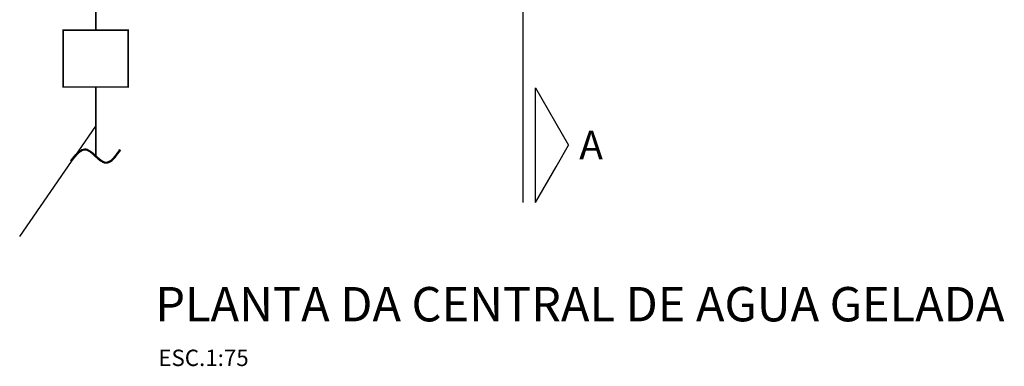
# Model space of a CAD drawing. Extents: x -41075 to 24071, y 8579 to 42895.
# Drawn here: x 4352 to 10363, y 20678 to 22796 of the extents above; entities that cross this region are included whole.
import ezdxf
from ezdxf.enums import TextEntityAlignment as Align

# ---------------------------------------------------------------- set-up
doc = ezdxf.new("R2010")
doc.units = 0
doc.header["$LTSCALE"] = 1000
doc.header["$MEASUREMENT"] = 0
doc.layers.get('0').update_dxf_attribs({"linetype": 'CONTINUOUS'})
for name, color, linetype in [('EST', 1, 'CONTINUOUS'), ('PENA-07', 13, 'CONTINUOUS'), ('TEXTO-035', 3, 'CONTINUOUS'), ('TEXTO-06', 6, 'CONTINUOUS')]:
    doc.layers.add(name, color=color, linetype=linetype)
doc.styles.add('ROMANS', font='romans')
doc.styles.add('стиль1', font='TIMES.TTF')

msp = doc.modelspace()

# ---------------------------------------------------------------- linework, layer by layer
msp.add_line((4351.97728, 21471.4911), (4815.92725, 22145.54928))
at = {"layer": 'EST', "lineweight": -3, "const_width": 10}
for points in [[(4815.92725, 39000.23275), (4815.92725, 22731.83626)], [(4815.92725, 22384.60492), (4815.92725, 21965.67279)]]:
    msp.add_lwpolyline(points, dxfattribs=at)
msp.add_lwpolyline([(4617.80614, 22731.83626), (5014.04837, 22731.83626), (5014.04837, 22384.60492), (4617.80614, 22384.60492)], close=True, dxfattribs=at)
at = {"layer": 'EST', "lineweight": -3}
msp.add_spline([(4664.74445, 21934.24455), (4755.01532, 22006.08459), (4876.22573, 21925.89862), (4963.99864, 22001.90815)], degree=3, dxfattribs=at)
for points, knots in [([(4665.07001, 21933.9917), (4678.56261, 21951.3637), (4692.04849, 21968.72368), (4713.04312, 21989.18417), (4720.42948, 21995.1647), (4733.87872, 22002.72405), (4739.91593, 22004.93462), (4748.29257, 22005.95241), (4750.58237, 22006.02381), (4755.16308, 22005.72329), (4757.4545, 22005.34901), (4762.06547, 22004.18208), (4764.38395, 22003.39218), (4771.37297, 22000.47975), (4776.07686, 21997.8142), (4791.24973, 21987.61938), (4801.82533, 21978.10289), (4822.96401, 21958.63715), (4833.52752, 21948.68828), (4850.90346, 21935.5724), (4857.78307, 21931.2485), (4866.97134, 21927.54709), (4869.34519, 21926.78138), (4873.60184, 21925.80604), (4875.48876, 21925.51688), (4879.2449, 21925.25364), (4881.11369, 21925.27639), (4886.69128, 21925.7792), (4890.37086, 21926.69377), (4901.75881, 21931.11831), (4909.33828, 21936.38771), (4924.28584, 21949.9919), (4931.65467, 21958.32917), (4947.47438, 21978.14189), (4955.90577, 21989.90758), (4964.3337, 22001.66803)], [0, 0, 0, 0, 52.9198852045, 52.9198852045, 81.3520265892, 81.3520265892, 104.2274110711, 104.2274110711, 112.789221812, 112.789221812, 121.2761447848, 121.2761447848, 129.7630677575, 129.7630677575, 146.736913703, 146.736913703, 184.186723978, 184.186723978, 221.6365342529, 221.6365342529, 246.4920335716, 246.4920335716, 255.1948392712, 255.1948392712, 262.1645525407, 262.1645525407, 269.1342658102, 269.1342658102, 283.0736923491, 283.0736923491, 312.7121186242, 312.7121186242, 342.3505448993, 342.3505448993, 376.8114480405, 376.8114480405, 376.8114480405, 376.8114480405]), ([(4665.39556, 21933.73884), (4676.2347, 21947.69445), (4687.06425, 21961.63445), (4705.56805, 21981.70316), (4713.20501, 21988.91724), (4726.43233, 21998.35016), (4731.99673, 22001.39989), (4741.54075, 22004.64217), (4745.50606, 22005.41151), (4751.63399, 22005.58401), (4753.77837, 22005.45396), (4758.09404, 22004.79353), (4760.26599, 22004.26614), (4764.63896, 22002.85526), (4766.83926, 22001.9726), (4773.47516, 21998.85721), (4777.94559, 21996.1572), (4792.50161, 21985.98703), (4802.69857, 21976.74726), (4823.0908, 21957.95043), (4833.2874, 21948.39377), (4849.27677, 21936.26115), (4855.13078, 21932.4351), (4863.57583, 21928.40681), (4866.19544, 21927.36788), (4871.14977, 21925.87913), (4873.48658, 21925.38011), (4878.14238, 21924.84891), (4880.45858, 21924.82042), (4885.05788, 21925.20286), (4887.34161, 21925.61354), (4895.32498, 21927.76568), (4900.9337, 21930.57807), (4911.98577, 21938.16178), (4917.43097, 21942.93398), (4928.21624, 21953.89041), (4933.55566, 21960.07577), (4947.52348, 21977.50233), (4956.09971, 21989.47053), (4964.66876, 22001.42792)], [0, 0, 0, 0, 42.5126828055, 42.5126828055, 72.132860719, 72.132860719, 93.4795718063, 93.4795718063, 108.5640869906, 108.5640869906, 116.6458190693, 116.6458190693, 124.727551148, 124.727551148, 132.8092832267, 132.8092832267, 148.9727473842, 148.9727473842, 185.1072676509, 185.1072676509, 221.2417879176, 221.2417879176, 242.2849483606, 242.2849483606, 251.7852335983, 251.7852335983, 260.3043264335, 260.3043264335, 268.8234192687, 268.8234192687, 277.3425121039, 277.3425121039, 298.8195014528, 298.8195014528, 320.2964908017, 320.2964908017, 341.7734801505, 341.7734801505, 376.8114480405, 376.8114480405, 376.8114480405, 376.8114480405]), ([(4665.72112, 21933.48599), (4674.73671, 21945.09374), (4683.74173, 21956.68517), (4698.94772, 21974.12237), (4705.13107, 21980.62246), (4717.54553, 21991.71733), (4723.7763, 21996.30975), (4734.49842, 22001.91802), (4738.97927, 22003.57997), (4746.28262, 22004.98251), (4749.09696, 22005.21105), (4753.89387, 22005.01828), (4755.87008, 22004.77126), (4759.85408, 22003.94276), (4761.86094, 22003.36433), (4767.82019, 22001.22061), (4771.81054, 21999.24003), (4779.86268, 21994.40787), (4783.92384, 21991.55668), (4792.0881, 21985.25386), (4796.1918, 21981.80262), (4808.53635, 21970.95887), (4816.80671, 21963.07693), (4833.30671, 21948.1861), (4841.53647, 21941.17644), (4854.62512, 21932.39385), (4859.51883, 21929.64772), (4867.11396, 21926.60809), (4869.82511, 21925.76746), (4874.37128, 21924.84621), (4876.20962, 21924.60983), (4879.86962, 21924.42892), (4881.69126, 21924.48092), (4888.4255, 21925.17208), (4893.26686, 21926.66511), (4902.78686, 21931.2489), (4907.46846, 21934.33961), (4916.71775, 21941.77332), (4921.28598, 21946.11773), (4934.25856, 21959.88915), (4942.57039, 21970.46873), (4955.57016, 21988.02366), (4960.28867, 21994.60821), (4965.00383, 22001.1878)], [0, 0, 0, 0, 35.3605136387, 35.3605136387, 59.474868087, 59.474868087, 83.5892225353, 83.5892225353, 100.8550658616, 100.8550658616, 111.6417993435, 111.6417993435, 119.149831364, 119.149831364, 126.6578633844, 126.6578633844, 141.287846448, 141.287846448, 155.9178295115, 155.9178295115, 170.5478125751, 170.5478125751, 199.8077787021, 199.8077787021, 229.0677448292, 229.0677448292, 246.6345429762, 246.6345429762, 256.4059209355, 256.4059209355, 263.0481291058, 263.0481291058, 269.6903372762, 269.6903372762, 287.7527067486, 287.7527067486, 305.815076221, 305.815076221, 323.8774456935, 323.8774456935, 357.5316862424, 357.5316862424, 376.8114480405, 376.8114480405, 376.8114480405, 376.8114480405]), ([(4666.04667, 21933.23313), (4674.91577, 21944.65227), (4683.77082, 21956.05029), (4698.44975, 21972.9493), (4704.25938, 21979.12284), (4715.06333, 21989.05325), (4720.05397, 21993.02911), (4729.30002, 21998.92038), (4733.55301, 22001.0525), (4742.05965, 22003.9529), (4746.31086, 22004.72323), (4752.76747, 22004.70859), (4754.95527, 22004.49733), (4759.37323, 22003.65434), (4761.60459, 22003.02437), (4768.08342, 22000.67632), (4772.38141, 21998.48689), (4783.68594, 21991.4936), (4790.7601, 21985.91066), (4804.99383, 21973.60709), (4812.1528, 21966.88813), (4826.46882, 21953.73552), (4833.62364, 21947.30194), (4846.36131, 21937.32808), (4851.95077, 21933.46138), (4861.51558, 21928.33141), (4865.49606, 21926.63888), (4871.57432, 21924.94735), (4873.67243, 21924.52706), (4877.86064, 21924.05456), (4879.94807, 21924.00521), (4884.09275, 21924.25859), (4886.15045, 21924.56064), (4892.67772, 21926.04116), (4897.08513, 21927.83526), (4905.75577, 21932.68195), (4910.02209, 21935.73589), (4918.45604, 21942.84259), (4922.62374, 21946.89686), (4935.41387, 21960.60819), (4943.92509, 21971.5475), (4956.71486, 21988.91334), (4961.02878, 21994.9333), (4965.33889, 22000.94769)], [0, 0, 0, 0, 34.7860225836, 34.7860225836, 57.4885202995, 57.4885202995, 76.8975452223, 76.8975452223, 93.4182774125, 93.4182774125, 109.9390096028, 109.9390096028, 118.3695347739, 118.3695347739, 126.8000599451, 126.8000599451, 142.6256846106, 142.6256846106, 167.986495572, 167.986495572, 193.3473065333, 193.3473065333, 218.7081174946, 218.7081174946, 238.6389236827, 238.6389236827, 252.8655631489, 252.8655631489, 260.3583010826, 260.3583010826, 267.8510390162, 267.8510390162, 275.3437769498, 275.3437769498, 291.8054287521, 291.8054287521, 308.2670805545, 308.2670805545, 324.7287323568, 324.7287323568, 359.1878430647, 359.1878430647, 376.8114480405, 376.8114480405, 376.8114480405, 376.8114480405]), ([(4666.83998, 21932.61698), (4674.74163, 21942.79053), (4682.62299, 21952.93635), (4697.04787, 21969.94571), (4703.58954, 21977.07302), (4715.27348, 21987.93265), (4720.41471, 21992.06389), (4729.5574, 21997.89793), (4733.56386, 21999.93184), (4741.53773, 22002.76846), (4745.50211, 22003.57336), (4751.45705, 22003.75346), (4753.43917, 22003.64302), (4757.43908, 22003.05658), (4759.4644, 22002.58183), (4766.01691, 22000.52981), (4770.63886, 21998.30922), (4780.0336, 21992.63422), (4784.80479, 21989.18257), (4794.42593, 21981.49742), (4799.27635, 21977.26467), (4811.19584, 21966.50467), (4818.28446, 21959.79966), (4832.46585, 21947.08024), (4839.55688, 21941.06474), (4851.15687, 21932.90726), (4855.66497, 21930.15175), (4863.90086, 21926.22752), (4867.6245, 21924.86184), (4872.98083, 21923.65588), (4874.59873, 21923.39009), (4877.83497, 21923.07535), (4879.44734, 21923.02636), (4884.79862, 21923.20659), (4888.49683, 21923.89585), (4895.76064, 21926.22973), (4899.32756, 21927.87278), (4906.34903, 21931.94976), (4909.80462, 21934.38401), (4919.85187, 21942.50855), (4926.33381, 21949.10555), (4939.14347, 21963.85634), (4945.4694, 21972.01187), (4956.57499, 21986.99379), (4961.3691, 21993.68378), (4966.15535, 22000.36258)], [0, 0, 0, 0, 30.9914241395, 30.9914241395, 56.6646457903, 56.6646457903, 76.8322638258, 76.8322638258, 92.6502948806, 92.6502948806, 108.4683259353, 108.4683259353, 116.3567702449, 116.3567702449, 124.2452145545, 124.2452145545, 141.5689384641, 141.5689384641, 158.8926623738, 158.8926623738, 176.2163862834, 176.2163862834, 201.3016740438, 201.3016740438, 226.3869618042, 226.3869618042, 242.3192807422, 242.3192807422, 255.3793896709, 255.3793896709, 261.0112865853, 261.0112865853, 266.6431834998, 266.6431834998, 279.8027483027, 279.8027483027, 292.9623131057, 292.9623131057, 306.1218779086, 306.1218779086, 331.6814305291, 331.6814305291, 357.2409831495, 357.2409831495, 376.8114480405, 376.8114480405, 376.8114480405, 376.8114480405]), ([(4666.83998, 21932.61698), (4675.2272, 21943.41571), (4683.59188, 21954.183), (4698.22276, 21971.23592), (4704.48464, 21977.96586), (4717.01336, 21989.4824), (4723.27748, 21994.26592), (4732.98965, 21999.60798), (4736.4607, 22001.10188), (4743.37468, 22003.13887), (4746.81744, 22003.68481), (4752.15015, 22003.7217), (4754.02912, 22003.57982), (4757.82662, 22002.96915), (4759.74877, 22002.50116), (4765.31629, 22000.73245), (4769.01814, 21999.05846), (4776.52931, 21994.86451), (4780.33754, 21992.34525), (4788.02084, 21986.68987), (4791.89593, 21983.55418), (4799.68388, 21976.90322), (4803.59755, 21973.38796), (4811.44312, 21966.21535), (4815.37647, 21962.55765), (4826.37617, 21952.46747), (4833.44382, 21946.1387), (4845.62652, 21936.64998), (4850.73769, 21933.09693), (4859.49396, 21928.21014), (4863.13276, 21926.53158), (4868.87785, 21924.60503), (4870.97155, 21924.05352), (4874.24306, 21923.45985), (4875.41575, 21923.30158), (4877.76106, 21923.09682), (4878.92889, 21923.05109), (4881.25809, 21923.06982), (4882.4187, 21923.13383), (4885.88364, 21923.4829), (4888.17264, 21923.92514), (4895.57665, 21925.98699), (4900.58263, 21928.38537), (4910.38515, 21934.67018), (4915.18527, 21938.55959), (4924.65751, 21947.46588), (4929.32935, 21952.48506), (4938.59205, 21963.31051), (4943.18441, 21969.1178), (4953.91931, 21983.28746), (4960.04353, 21991.83405), (4966.15535, 22000.36258)], [0, 0, 0, 0, 32.895364292, 32.895364292, 57.469750407, 57.469750407, 82.0441365221, 82.0441365221, 95.7844427926, 95.7844427926, 109.5247490632, 109.5247490632, 116.9989680116, 116.9989680116, 124.47318696, 124.47318696, 138.4089456155, 138.4089456155, 152.3447042711, 152.3447042711, 166.2804629267, 166.2804629267, 180.2162215823, 180.2162215823, 194.1519802379, 194.1519802379, 219.1509625851, 219.1509625851, 237.2359283215, 237.2359283215, 250.0427942145, 250.0427942145, 257.361014506, 257.361014506, 261.4422706422, 261.4422706422, 265.5235267785, 265.5235267785, 269.6047829147, 269.6047829147, 277.7672951872, 277.7672951872, 296.2806979185, 296.2806979185, 314.7941006499, 314.7941006499, 333.3075033812, 333.3075033812, 351.8209061126, 351.8209061126, 376.8114480405, 376.8114480405, 376.8114480405, 376.8114480405]), ([(4667.16553, 21932.36413), (4675.06165, 21942.53054), (4682.93438, 21952.66501), (4695.94006, 21968.00287), (4701.07169, 21973.69313), (4710.58347, 21983.15774), (4714.96566, 21987.08932), (4723.70711, 21993.82071), (4728.06568, 21996.61803), (4735.5288, 22000.25281), (4738.64568, 22001.41883), (4744.84958, 22002.96227), (4747.93941, 22003.34099), (4752.83731, 22003.26512), (4754.64063, 22003.09141), (4758.29382, 22002.43833), (4760.14403, 22001.96185), (4767.05295, 21999.68829), (4772.25377, 21997.01602), (4782.84267, 21990.19286), (4788.23016, 21986.04816), (4799.09261, 21976.93342), (4804.56945, 21971.96463), (4815.55834, 21961.85333), (4821.07243, 21956.71055), (4831.6627, 21947.28905), (4836.73908, 21942.97347), (4845.2475, 21936.49689), (4848.67517, 21934.09156), (4855.54695, 21929.84243), (4858.99111, 21927.99887), (4865.91583, 21925.04169), (4869.39681, 21923.92941), (4874.89085, 21922.91841), (4876.89021, 21922.70706), (4880.86188, 21922.60954), (4882.83621, 21922.71959), (4888.52681, 21923.46767), (4892.19878, 21924.49312), (4899.40036, 21927.43619), (4902.93324, 21929.35341), (4909.8886, 21933.92272), (4913.31194, 21936.57616), (4920.08168, 21942.48722), (4923.42751, 21945.74589), (4933.38032, 21956.24756), (4939.90777, 21964.21567), (4952.85734, 21981.12216), (4959.27935, 21990.06099), (4965.95298, 21999.37251), (4966.22171, 21999.74751), (4966.49041, 22000.12246)], [0, 0, 0, 0, 30.9697265067, 30.9697265067, 51.1417925497, 51.1417925497, 68.3752300151, 68.3752300151, 85.6086674805, 85.6086674805, 98.0777977587, 98.0777977587, 110.5469280369, 110.5469280369, 117.8005182962, 117.8005182962, 125.0541085556, 125.0541085556, 144.5547926608, 144.5547926608, 164.0554767659, 164.0554767659, 183.556160871, 183.556160871, 203.0568449761, 203.0568449761, 220.9883570205, 220.9883570205, 233.075120165, 233.075120165, 245.1618833096, 245.1618833096, 257.2486464542, 257.2486464542, 264.1147702147, 264.1147702147, 270.9808939752, 270.9808939752, 284.0723749973, 284.0723749973, 297.1638560194, 297.1638560194, 310.2553370414, 310.2553370414, 323.3468180635, 323.3468180635, 349.5297801076, 349.5297801076, 375.7127421517, 375.7127421517, 376.8114480405, 376.8114480405, 376.8114480405, 376.8114480405]), ([(4667.49109, 21932.11127), (4675.4779, 21942.39446), (4683.43763, 21952.64068), (4696.3848, 21967.87716), (4701.37349, 21973.40179), (4710.56831, 21982.56944), (4714.77746, 21986.37031), (4722.73051, 21992.58963), (4726.477, 21995.10868), (4733.40512, 21998.87326), (4736.5917, 22000.24541), (4742.92109, 22002.17692), (4746.06263, 22002.73707), (4751.31351, 22002.94143), (4753.4178, 22002.82614), (4757.68151, 22002.17264), (4759.84852, 22001.63391), (4764.25386, 22000.16598), (4766.49168, 21999.23571), (4772.35364, 21996.38062), (4776.02016, 21994.19118), (4783.44272, 21989.13275), (4787.1996, 21986.26674), (4798.55178, 21976.98799), (4806.224, 21969.89533), (4819.44528, 21957.69303), (4824.98106, 21952.59091), (4836.06392, 21943.01489), (4841.61301, 21938.54045), (4851.83054, 21931.49662), (4856.49497, 21928.73347), (4864.25938, 21925.24495), (4867.33742, 21924.14472), (4872.30299, 21922.9361), (4874.17936, 21922.60786), (4877.93299, 21922.23424), (4879.80591, 21922.18962), (4883.52285, 21922.3718), (4885.36843, 21922.59761), (4891.14053, 21923.70275), (4895.00585, 21925.03469), (4902.57172, 21928.63999), (4906.27642, 21930.91356), (4913.56684, 21936.22561), (4917.15381, 21939.26532), (4924.24679, 21945.96259), (4927.75184, 21949.62094), (4937.93136, 21961.02751), (4944.52949, 21969.42393), (4956.35467, 21985.27062), (4961.59606, 21992.58514), (4966.82548, 21999.88235)], [0, 0, 0, 0, 31.3255232857, 31.3255232857, 50.9639058959, 50.9639058959, 67.5625456347, 67.5625456347, 82.4364336285, 82.4364336285, 95.2515863957, 95.2515863957, 108.0667391629, 108.0667391629, 116.666446075, 116.666446075, 125.2661529871, 125.2661529871, 133.8658598993, 133.8658598993, 147.5125677031, 147.5125677031, 161.1592755069, 161.1592755069, 188.4526911144, 188.4526911144, 208.0072184843, 208.0072184843, 227.5617458542, 227.5617458542, 243.8985949616, 243.8985949616, 254.5244234939, 254.5244234939, 260.9193852886, 260.9193852886, 267.3143470833, 267.3143470833, 273.709308878, 273.709308878, 287.4967375814, 287.4967375814, 301.2841662848, 301.2841662848, 315.0715949882, 315.0715949882, 328.8590236916, 328.8590236916, 355.428906856, 355.428906856, 376.8114480405, 376.8114480405, 376.8114480405, 376.8114480405]), ([(4667.81664, 21931.85842), (4675.99374, 21942.38659), (4684.13914, 21952.87154), (4697.09871, 21968.0535), (4701.91698, 21973.36719), (4711.06751, 21982.47992), (4715.40319, 21986.37541), (4723.36304, 21992.52362), (4726.9933, 21994.9364), (4733.39504, 21998.38513), (4736.17746, 21999.60716), (4741.81587, 22001.46889), (4744.66761, 22002.08242), (4749.46667, 22002.51272), (4751.41417, 22002.51943), (4754.86222, 22002.21594), (4756.35973, 22001.98016), (4759.39928, 22001.29882), (4760.93871, 22000.85471), (4766.41379, 21998.95027), (4770.45033, 21996.96691), (4778.67695, 21992.0182), (4782.86586, 21989.05188), (4791.33312, 21982.44825), (4795.60993, 21978.81126), (4804.21275, 21971.18551), (4808.53996, 21967.19686), (4818.65621, 21957.86044), (4824.4554, 21952.49985), (4834.99692, 21943.39244), (4839.73726, 21939.53021), (4847.58042, 21933.8652), (4850.67297, 21931.81463), (4856.88757, 21928.18773), (4860.00934, 21926.6114), (4866.30182, 21924.05839), (4869.47258, 21923.08306), (4874.66501, 21922.11889), (4876.66823, 21921.89944), (4880.65264, 21921.78044), (4882.63349, 21921.87793), (4886.55873, 21922.36339), (4888.50336, 21922.75112), (4894.2017, 21924.29006), (4897.89589, 21925.81622), (4905.1301, 21929.69321), (4908.67369, 21932.04558), (4915.65217, 21937.42412), (4919.08766, 21940.45203), (4927.78335, 21948.90048), (4932.99026, 21954.71327), (4943.30255, 21967.20022), (4948.40569, 21973.87486), (4958.06049, 21986.9434), (4962.61559, 21993.30015), (4967.16054, 21999.64223)], [0, 0, 0, 0, 32.0718907479, 32.0718907479, 51.0676785453, 51.0676785453, 68.213623301, 68.213623301, 82.7025259445, 82.7025259445, 93.9748597056, 93.9748597056, 105.7168394582, 105.7168394582, 113.7786895707, 113.7786895707, 119.9003904008, 119.9003904008, 126.022091231, 126.022091231, 141.4030284518, 141.4030284518, 156.7839656726, 156.7839656726, 172.1649028934, 172.1649028934, 187.5458401142, 187.5458401142, 208.0213879087, 208.0213879087, 224.6984076998, 224.6984076998, 235.5186415364, 235.5186415364, 246.338875373, 246.338875373, 257.1591092096, 257.1591092096, 263.8953174376, 263.8953174376, 270.6315256657, 270.6315256657, 277.3677338937, 277.3677338937, 290.583809901, 290.583809901, 303.7998859084, 303.7998859084, 317.0159619157, 317.0159619157, 337.6217896502, 337.6217896502, 358.2276173846, 358.2276173846, 376.8114480405, 376.8114480405, 376.8114480405, 376.8114480405]), ([(4668.1422, 21931.60556), (4677.79955, 21944.0396), (4687.41021, 21956.40758), (4702.13551, 21972.9878), (4707.2586, 21978.31587), (4716.49877, 21986.73318), (4720.62098, 21990.05485), (4728.03783, 21995.06292), (4731.34218, 21996.9392), (4737.29121, 21999.58999), (4739.94673, 22000.50368), (4745.21516, 22001.73577), (4747.83019, 22002.05521), (4752.53818, 22002.06456), (4754.6315, 22001.86526), (4758.90235, 22001.03688), (4761.08291, 22000.40932), (4767.79784, 21997.9153), (4772.45791, 21995.43717), (4781.96851, 21989.25803), (4786.82056, 21985.56154), (4796.62164, 21977.43543), (4801.57225, 21973.00642), (4811.52627, 21963.90375), (4816.5284, 21959.23071), (4826.56004, 21950.12231), (4831.58814, 21945.68683), (4840.80027, 21938.2382), (4844.97954, 21935.11165), (4853.38214, 21929.61864), (4857.60743, 21927.25199), (4864.69455, 21924.21401), (4867.52907, 21923.2393), (4872.40476, 21922.07046), (4874.43627, 21921.73202), (4878.49816, 21921.37901), (4880.52452, 21921.36602), (4884.53995, 21921.64732), (4886.53023, 21921.941), (4892.62819, 21923.28196), (4896.65948, 21924.80125), (4904.52836, 21928.81627), (4908.36826, 21931.31187), (4915.91357, 21937.08456), (4919.61957, 21940.36332), (4929.1558, 21949.71451), (4934.91597, 21956.27871), (4946.31635, 21970.37739), (4951.95424, 21977.91266), (4960.88316, 21990.17476), (4964.19236, 21994.79273), (4967.4956, 21999.40211)], [0, 0, 0, 0, 37.8777929511, 37.8777929511, 58.1280562215, 58.1280562215, 74.5364098817, 74.5364098817, 87.8841433679, 87.8841433679, 98.8176456012, 98.8176456012, 109.7511478345, 109.7511478345, 118.5075037182, 118.5075037182, 127.2638596019, 127.2638596019, 144.9707496292, 144.9707496292, 162.6776396564, 162.6776396564, 180.3845296837, 180.3845296837, 198.091419711, 198.091419711, 215.7983097382, 215.7983097382, 230.4314155442, 230.4314155442, 245.0645213502, 245.0645213502, 254.6896955759, 254.6896955759, 261.4672589996, 261.4672589996, 268.2448224233, 268.2448224233, 275.022385847, 275.022385847, 289.2391914303, 289.2391914303, 303.4559970136, 303.4559970136, 317.6728025969, 317.6728025969, 340.4888123327, 340.4888123327, 363.3048220684, 363.3048220684, 376.8114480405, 376.8114480405, 376.8114480405, 376.8114480405]), ([(4668.9355, 21930.98942), (4677.95284, 21942.59943), (4686.91886, 21954.13814), (4700.85742, 21970.11923), (4705.84931, 21975.44912), (4715.78017, 21984.86216), (4720.72132, 21988.94351), (4729.21475, 21994.6206), (4732.79686, 21996.58419), (4739.04129, 21999.15737), (4741.72498, 21999.97381), (4747.03781, 22000.97214), (4749.66716, 22001.15599), (4753.72264, 22000.92346), (4755.14298, 22000.74398), (4758.04127, 22000.17947), (4759.51584, 21999.79595), (4763.96874, 21998.36642), (4767.02078, 21997.03525), (4773.2638, 21993.71353), (4776.45414, 21991.72208), (4782.92779, 21987.2164), (4786.21062, 21984.70348), (4792.83455, 21979.30795), (4796.1764, 21976.42569), (4806.05968, 21967.63549), (4812.6511, 21961.43192), (4825.9044, 21949.33206), (4832.56147, 21943.43532), (4843.68587, 21934.81771), (4848.1231, 21931.6987), (4855.94695, 21927.07341), (4859.31129, 21925.35892), (4866.13099, 21922.60588), (4869.58726, 21921.56858), (4874.96566, 21920.65772), (4876.85387, 21920.47068), (4880.60156, 21920.36983), (4882.46534, 21920.45297), (4888.07717, 21921.08381), (4891.76983, 21922.02384), (4898.96637, 21924.74904), (4902.4743, 21926.53329), (4909.33914, 21930.78302), (4912.69788, 21933.2503), (4919.30932, 21938.74338), (4922.56318, 21941.77069), (4931.24546, 21950.55607), (4936.60578, 21956.74234), (4947.21415, 21969.92344), (4952.45958, 21976.91831), (4961.23327, 21988.93898), (4964.777, 21993.88413), (4968.31207, 21998.81701)], [0, 0, 0, 0, 35.3676471993, 35.3676471993, 55.1688583533, 55.1688583533, 74.9700695072, 74.9700695072, 89.688869501, 89.688869501, 101.0546578349, 101.0546578349, 112.4204461689, 112.4204461689, 118.5320493147, 118.5320493147, 124.6436524605, 124.6436524605, 136.6928091521, 136.6928091521, 148.7419658437, 148.7419658437, 160.7911225353, 160.7911225353, 172.8402792269, 172.8402792269, 196.220277832, 196.220277832, 219.6002764372, 219.6002764372, 234.996238077, 234.996238077, 246.4488442999, 246.4488442999, 257.9014505228, 257.9014505228, 264.0133037079, 264.0133037079, 270.125156893, 270.125156893, 282.5907521963, 282.5907521963, 295.0563474995, 295.0563474995, 307.5219428028, 307.5219428028, 319.987538106, 319.987538106, 341.1722261753, 341.1722261753, 362.3569142445, 362.3569142445, 376.8114480405, 376.8114480405, 376.8114480405, 376.8114480405])]:
    msp.add_open_spline(points, degree=3, knots=knots, dxfattribs=at)
at = {"layer": 'PENA-07', "color": 7}
for p, q in [((7426.03759, 21679.44116), (7426.03759, 22879.44116)), ((7501.03759, 21679.44116), (7501.03759, 22379.44116)), ((7501.03759, 22379.44116), (7703.11019, 22029.44116)), ((7626.03759, 21895.94751), (7703.11019, 22029.44116)), ((7501.03759, 21679.44116), (7626.03759, 21895.94751))]:
    msp.add_line(p, q, dxfattribs=at)

# ---------------------------------------------------------------- texts
at = {"color": 0, "ltscale": 2, "style": 'стиль1'}
msp.add_text('PLANTA DA CENTRAL DE AGUA GELADA', height=210, dxfattribs=at).set_placement((5180.2157, 21057.64932), align=Align.MIDDLE_LEFT)
at = {"layer": 'TEXTO-035', "color": 7, "linetype": 'Continuous', "style": 'ROMANS'}
msp.add_text('ESC.1:75', height=100, dxfattribs=at).set_placement((5198.08755, 20729.8092), align=Align.MIDDLE_LEFT)
at = {"layer": 'TEXTO-06', "color": 7, "style": 'ROMANS', "text_generation_flag": 2}
msp.add_text('A', height=175, dxfattribs=at).set_placement((7840.07159, 22029.44116), align=Align.MIDDLE_CENTER)

doc.saveas('drawing.dxf')
